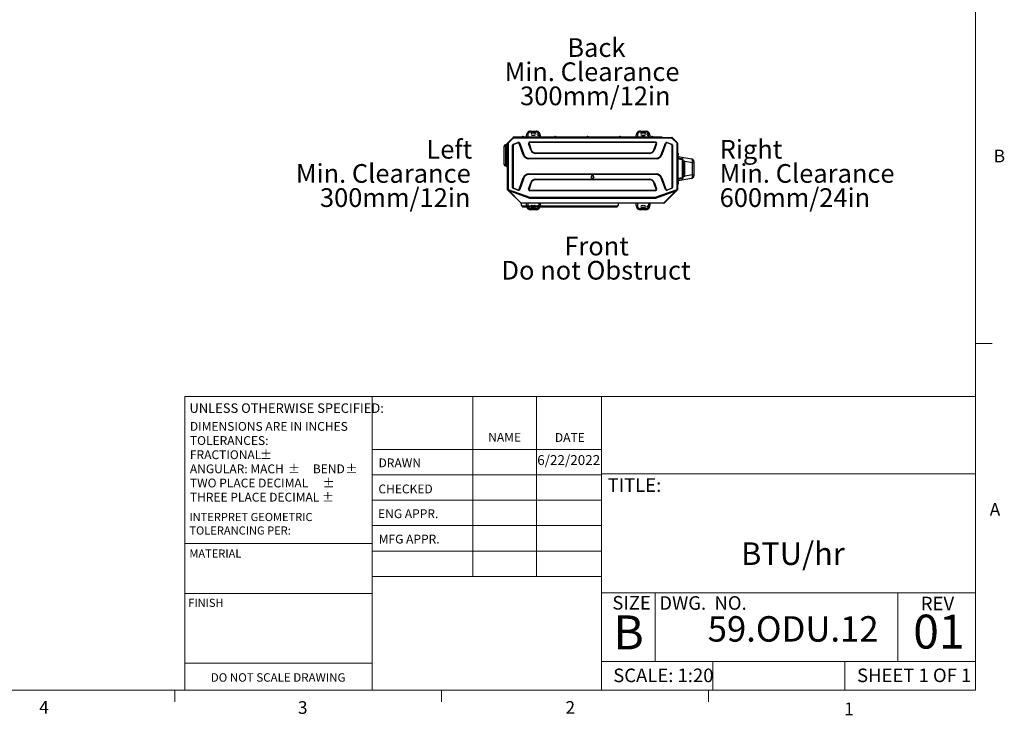
# Model space of a CAD drawing. Units: inches. Extents: x 0.4 to 16.6, y 0.2 to 10.8.
# Drawn here: x 9.3 to 16.6, y 0.2 to 5.3 of the extents above; entities that cross this region are included whole.
import ezdxf

# ---------------------------------------------------------------- set-up
doc = ezdxf.new("R2010")
doc.units = ezdxf.units.IN
doc.header["$MEASUREMENT"] = 0
doc.layers.add('FORMAT', color=7, linetype='Continuous')
doc.styles.add('SLDTEXTSTYLE0', font='TXT', dxfattribs={"width": 0.75})
doc.styles.add('SLDTEXTSTYLE1', font='TXT', dxfattribs={"width": 0.694444})
doc.styles.add('SLDTEXTSTYLE2', font='TXT', dxfattribs={"width": 0.6875})

# ---------------------------------------------------------------- blocks, each defined once
blk = doc.blocks.new('SW_NOTE_0_2')
at = {"color": 0, "linetype": 'Continuous', "lineweight": 0, "attachment_point": 3, "style": 'SLDTEXTSTYLE0'}
for s, insert, char_height in [('Left', (0.3143, 0.1776), 0.1378), ('Min. Clearance', (0.3033, -0.0005), 0.137795), ('300mm/12in', (0.3007, -0.1787), 0.1378)]:
    blk.add_mtext(s, dxfattribs=dict(at, insert=insert, char_height=char_height))
blk = doc.blocks.new('SW_NOTE_0_3')
at = {"color": 0, "linetype": 'Continuous', "lineweight": 0, "attachment_point": 1, "style": 'SLDTEXTSTYLE0'}
for s, insert, char_height in [('Right', (0, 0.1776), 0.1378), ('Min. Clearance', (0, -0.0005), 0.137795), ('600mm/24in', (0, -0.1787), 0.1378)]:
    blk.add_mtext(s, dxfattribs=dict(at, insert=insert, char_height=char_height))
blk = doc.blocks.new('SW_NOTE_0_4')
at = {"color": 0, "linetype": 'Continuous', "lineweight": 0, "char_height": 0.065, "attachment_point": 1, "style": 'SLDTEXTSTYLE0'}
for s, insert in [('DIMENSIONS ARE IN INCHES', (0, 0.0838)), ('TOLERANCES:', (0, -0.0206)), ('FRACTIONAL', (0, -0.125)), ('%%p', (0.5176, -0.125)), ('ANGULAR: MACH', (0, -0.2293)), ('%%p', (0.7234, -0.2293)), ('BEND', (0.9072, -0.2293)), ('%%p', (1.1478, -0.2293)), ('TWO PLACE DECIMAL', (0, -0.3337)), ('%%p', (0.9794, -0.3337)), ('%%p', (0.9738, -0.4381)), ('THREE PLACE DECIMAL', (0, -0.4381))]:
    blk.add_mtext(s, dxfattribs=dict(at, insert=insert))
blk = doc.blocks.new('SW_NOTE_0_5')
at = {"color": 0, "linetype": 'Continuous', "lineweight": 0, "char_height": 0.06, "attachment_point": 1, "style": 'SLDTEXTSTYLE0'}
for s, insert in [('INTERPRET GEOMETRIC', (0, 0.0773)), ('TOLERANCING PER:', (0, -0.022))]:
    blk.add_mtext(s, dxfattribs=dict(at, insert=insert))
blk = doc.blocks.new('SW_NOTE_0_6')
at = {"layer": 'FORMAT', "color": 0, "insert": (1.2134, -0.0074), "char_height": 0.16667, "attachment_point": 2, "style": 'SLDTEXTSTYLE0'}
blk.add_mtext('BTU/hr', dxfattribs=at)
blk = doc.blocks.new('SW_NOTE_0_10')
at = {"color": 0, "linetype": 'Continuous', "lineweight": 0, "attachment_point": 2, "style": 'SLDTEXTSTYLE0'}
for s, insert, char_height in [('Back', (0.2175, 0.1776), 0.1378), ('Min. Clearance', (0.1853, -0.0005), 0.137795), ('300mm/12in', (0.2094, -0.1787), 0.1378)]:
    blk.add_mtext(s, dxfattribs=dict(at, insert=insert, char_height=char_height))
blk = doc.blocks.new('SW_NOTE_0_11')
at = {"color": 0, "linetype": 'Continuous', "lineweight": 0, "attachment_point": 2, "style": 'SLDTEXTSTYLE0'}
for s, insert, char_height in [('Front', (0.2175, 0.1776), 0.1378), ('Do not Obstruct', (0.2134, -0.0005), 0.137795)]:
    blk.add_mtext(s, dxfattribs=dict(at, insert=insert, char_height=char_height))
blk = doc.blocks.new('SW_CENTERMARKSYMBOL_4')
at = {"color": 0, "linetype": 'Continuous', "lineweight": 18}
for p, q in [((-0.0079, 0), (-0.0126, 0)), ((0, 0), (-0.0039, 0)), ((0, 0.0079), (0, 0.0126)), ((0, 0), (0, 0.0039)), ((0, 0), (0, -0.0039)), ((0, 0), (0.0039, 0)), ((0.0079, 0), (0.0126, 0)), ((0, -0.0079), (0, -0.0126))]:
    blk.add_line(p, q, dxfattribs=at)
blk = doc.blocks.new('SW_CENTERMARKSYMBOL_5')
at = {"color": 0, "linetype": 'Continuous', "lineweight": 18}
for p, q in [((-0.0079, 0), (-0.0126, 0)), ((0, 0), (-0.0039, 0)), ((0, 0.0079), (0, 0.0126)), ((0, 0), (0, 0.0039)), ((0, 0), (0, -0.0039)), ((0, 0), (0.0039, 0)), ((0.0079, 0), (0.0126, 0)), ((0, -0.0079), (0, -0.0126))]:
    blk.add_line(p, q, dxfattribs=at)
blk = doc.blocks.new('SW_CENTERMARKSYMBOL_6')
at = {"color": 0, "linetype": 'Continuous', "lineweight": 18}
for p, q in [((-0.0079, 0), (-0.0126, 0)), ((0, 0), (-0.0039, 0)), ((0, 0.0079), (0, 0.0126)), ((0, 0), (0, 0.0039)), ((0, 0), (0, -0.0039)), ((0, 0), (0.0039, 0)), ((0.0079, 0), (0.0126, 0)), ((0, -0.0079), (0, -0.0126))]:
    blk.add_line(p, q, dxfattribs=at)
blk = doc.blocks.new('SW_CENTERMARKSYMBOL_7')
at = {"color": 0, "linetype": 'Continuous', "lineweight": 18}
for p, q in [((-0.0079, 0), (-0.0126, 0)), ((0, 0), (-0.0039, 0)), ((0, 0.0079), (0, 0.0126)), ((0, 0), (0, 0.0039)), ((0, 0), (0, -0.0039)), ((0, 0), (0.0039, 0)), ((0.0079, 0), (0.0126, 0)), ((0, -0.0079), (0, -0.0126))]:
    blk.add_line(p, q, dxfattribs=at)

msp = doc.modelspace()

# ---------------------------------------------------------------- linework, layer by layer
at = {"color": 7, "linetype": 'Continuous', "lineweight": 18}
for p, q in [((16.3763, 0.3921), (16.3763, 10.6421)), ((16.3763, 2.9503), (16.5013, 2.9503)), ((10.5445, 0.3921), (10.5445, 2.5591)), ((10.5445, 2.5591), (16.3763, 2.5591)), ((11.926, 2.5591), (11.926, 0.3921)), ((12.67, 2.5591), (12.67, 1.2314)), ((13.1385, 2.5591), (13.1385, 1.2314)), ((13.6175, 2.5591), (13.6175, 0.3921)), ((11.926, 2.1689), (13.6175, 2.1689)), ((11.926, 1.9814), (13.6175, 1.9814)), ((13.6175, 1.9893), (16.3763, 1.9893)), ((11.926, 1.7939), (13.6175, 1.7939)), ((13.6175, 1.6064), (11.926, 1.6064)), ((10.5445, 1.4743), (11.926, 1.4743)), ((13.6175, 1.4189), (11.926, 1.4189)), ((13.6175, 1.2314), (11.926, 1.2314)), ((10.5445, 1.1051), (11.926, 1.1051)), ((13.6175, 1.1119), (16.3763, 1.1119)), ((14.0131, 1.1119), (14.0131, 0.605)), ((15.8043, 1.1119), (15.8043, 0.605)), ((10.5445, 0.5928), (11.926, 0.5928)), ((13.6175, 0.605), (16.3763, 0.605)), ((14.4407, 0.605), (14.4407, 0.3921)), ((15.4126, 0.605), (15.4126, 0.3921)), ((16.3763, 0.3921), (0.6263, 0.3921)), ((10.4698, 0.3921), (10.4698, 0.3073)), ((12.4385, 0.3921), (12.4385, 0.3073)), ((14.4073, 0.3921), (14.4073, 0.3073))]:
    msp.add_line(p, q, dxfattribs=at)
at = {"color": 7, "linetype": 'Continuous', "lineweight": 25}
for p, q in [((13.0955, 4.5079), (13.0955, 4.5159)), ((13.0955, 4.5159), (13.1355, 4.5159)), ((13.1355, 4.5079), (13.0955, 4.5079)), ((13.1355, 4.5079), (13.1355, 4.5159)), ((13.9049, 4.5079), (13.9049, 4.5159)), ((13.9049, 4.5159), (13.9449, 4.5159)), ((13.9449, 4.5079), (13.9049, 4.5079)), ((13.9449, 4.5079), (13.9449, 4.5159)), ((12.9261, 4.4295), (12.9637, 4.4672)), ((12.9666, 4.4644), (12.9289, 4.4267)), ((12.9666, 4.4644), (12.9637, 4.4672)), ((12.9664, 4.4734), (12.9664, 4.4684)), ((12.9664, 4.4734), (12.9699, 4.4734)), ((12.9664, 4.4684), (12.9666, 4.4684)), ((12.9666, 4.4684), (12.9666, 4.4644)), ((12.9666, 4.4684), (14.1383, 4.4684)), ((14.1383, 4.4644), (12.9666, 4.4644)), ((12.969, 4.4205), (13.0018, 4.4324)), ((12.9699, 4.4734), (12.9699, 4.4684)), ((12.9699, 4.4734), (13.0149, 4.4734)), ((13.0032, 4.4287), (13.0018, 4.4324)), ((13.0149, 4.4734), (13.0149, 4.4684)), ((13.0149, 4.4734), (13.0349, 4.4734)), ((13.0349, 4.4784), (13.0349, 4.4734)), ((13.0349, 4.4784), (13.0399, 4.4784)), ((13.0349, 4.4734), (13.0399, 4.4734)), ((13.0399, 4.4784), (13.0399, 4.4734)), ((13.0399, 4.4734), (13.2737, 4.4734)), ((13.0655, 4.4734), (13.0655, 4.4859)), ((13.0755, 4.495), (13.0755, 4.4734)), ((13.0894, 4.4319), (13.0894, 4.4359)), ((13.0894, 4.4359), (14.0155, 4.4359)), ((14.0155, 4.4319), (13.0894, 4.4319)), ((13.1077, 4.5029), (13.1233, 4.5029)), ((13.1233, 4.4843), (13.1077, 4.4843)), ((13.1555, 4.495), (13.1555, 4.4734)), ((13.1655, 4.4859), (13.1655, 4.4734)), ((13.2737, 4.4784), (13.2787, 4.4784)), ((13.2737, 4.4784), (13.2737, 4.4734)), ((13.2737, 4.4734), (13.2787, 4.4734)), ((13.2787, 4.4784), (13.2787, 4.4734)), ((13.2787, 4.4734), (13.5124, 4.4734)), ((13.5124, 4.4784), (13.5174, 4.4784)), ((13.5124, 4.4784), (13.5124, 4.4734)), ((13.5124, 4.4734), (13.5174, 4.4734)), ((13.5174, 4.4784), (13.5174, 4.4734)), ((13.5174, 4.4734), (13.7512, 4.4734)), ((13.7512, 4.4784), (13.7512, 4.4734)), ((13.7512, 4.4784), (13.7562, 4.4784)), ((13.7512, 4.4734), (13.7562, 4.4734)), ((13.7562, 4.4784), (13.7562, 4.4734)), ((13.7562, 4.4734), (13.9899, 4.4734)), ((13.8749, 4.4734), (13.8749, 4.4859)), ((13.8849, 4.495), (13.8849, 4.4734)), ((13.9171, 4.5029), (13.9327, 4.5029)), ((13.9327, 4.4843), (13.9171, 4.4843)), ((13.9239, 4.4814), (13.9259, 4.4814)), ((13.9649, 4.4734), (13.9649, 4.495)), ((13.9749, 4.4859), (13.9749, 4.4734)), ((13.9899, 4.4784), (13.9899, 4.4734)), ((13.9899, 4.4784), (13.9949, 4.4784)), ((13.9899, 4.4734), (13.9949, 4.4734)), ((13.9949, 4.4784), (13.9949, 4.4734)), ((13.9949, 4.4734), (14.0149, 4.4734)), ((14.0149, 4.4734), (14.0149, 4.4684)), ((14.0149, 4.4734), (14.0599, 4.4734)), ((14.0155, 4.4319), (14.0155, 4.4359)), ((14.0599, 4.4734), (14.0599, 4.4684)), ((14.0599, 4.4734), (14.0634, 4.4734)), ((14.0634, 4.4734), (14.0634, 4.4684)), ((14.103, 4.4324), (14.1016, 4.4287)), ((14.103, 4.4324), (14.1358, 4.4205)), ((14.1383, 4.4644), (14.1383, 4.4684)), ((14.1411, 4.4672), (14.1383, 4.4644)), ((14.1759, 4.4267), (14.1383, 4.4644)), ((14.1411, 4.4672), (14.1787, 4.4295)), ((12.9009, 4.4036), (12.9009, 4.4058)), ((12.9009, 4.4036), (12.9107, 4.4036)), ((12.9009, 4.2706), (12.9009, 4.4036)), ((12.9209, 4.4156), (12.9107, 4.4156)), ((12.9107, 4.4036), (12.9209, 4.4036)), ((12.9107, 4.4036), (12.9107, 4.2706)), ((12.9209, 4.4144), (12.9209, 4.4214)), ((12.9239, 4.4144), (12.9209, 4.4144)), ((12.9209, 4.2598), (12.9209, 4.4144)), ((12.9239, 4.4244), (12.9239, 4.4144)), ((12.9239, 4.4244), (12.9249, 4.4244)), ((12.9239, 4.4144), (12.9249, 4.4144)), ((12.9239, 4.4144), (12.9239, 4.2598)), ((12.9289, 4.4267), (12.9249, 4.4267)), ((12.9249, 4.0862), (12.9249, 4.4267)), ((12.9261, 4.4295), (12.9289, 4.4267)), ((12.9289, 4.4267), (12.9289, 4.0862)), ((12.9664, 4.4111), (12.9624, 4.4111)), ((12.9624, 4.1006), (12.9624, 4.4111)), ((12.9664, 4.4111), (12.9664, 4.1006)), ((12.9704, 4.4167), (12.969, 4.4205)), ((13.0032, 4.4287), (12.9704, 4.4167)), ((13.0109, 4.4251), (13.0147, 4.4265)), ((13.0416, 4.3408), (13.0109, 4.4251)), ((13.0147, 4.4265), (13.0453, 4.3422)), ((13.0837, 4.4238), (13.08, 4.4224)), ((13.0964, 4.3772), (13.08, 4.4224)), ((13.0837, 4.4238), (13.1002, 4.3785)), ((13.1002, 4.3785), (13.0964, 4.3772)), ((14.0046, 4.3785), (14.0211, 4.4238)), ((14.0084, 4.3772), (14.0046, 4.3785)), ((14.0248, 4.4224), (14.0084, 4.3772)), ((14.0248, 4.4224), (14.0211, 4.4238)), ((14.0595, 4.3422), (14.0902, 4.4265)), ((14.0939, 4.4251), (14.0632, 4.3408)), ((14.0902, 4.4265), (14.0939, 4.4251)), ((14.1345, 4.4167), (14.1016, 4.4287)), ((14.1358, 4.4205), (14.1345, 4.4167)), ((14.1384, 4.1006), (14.1384, 4.4111)), ((14.1424, 4.4111), (14.1384, 4.4111)), ((14.1424, 4.4111), (14.1424, 4.1006)), ((14.1759, 4.4267), (14.1787, 4.4295)), ((14.1759, 4.0862), (14.1759, 4.4267)), ((14.1799, 4.4267), (14.1759, 4.4267)), ((14.1799, 4.4267), (14.1799, 4.0862)), ((13.0416, 4.3408), (13.0453, 4.3422)), ((13.0829, 4.3119), (13.0829, 4.3159)), ((13.0829, 4.3159), (14.0219, 4.3159)), ((14.0219, 4.3119), (13.0829, 4.3119)), ((13.134, 4.3549), (13.9708, 4.3549)), ((13.134, 4.3509), (13.134, 4.3549)), ((13.9708, 4.3509), (13.134, 4.3509)), ((13.9708, 4.3509), (13.9708, 4.3549)), ((14.0219, 4.3119), (14.0219, 4.3159)), ((14.0595, 4.3422), (14.0632, 4.3408)), ((14.1799, 4.3531), (14.1843, 4.3531)), ((14.1799, 4.3291), (14.1843, 4.3283)), ((14.1799, 4.3092), (14.1806, 4.3092)), ((14.1806, 4.3092), (14.1806, 4.1675)), ((14.2163, 4.3029), (14.1806, 4.3092)), ((14.1816, 4.3181), (14.2116, 4.3128)), ((14.1843, 4.3531), (14.1843, 4.3381)), ((14.1843, 4.3283), (14.1843, 4.3381)), ((14.1843, 4.3283), (14.1843, 4.3176)), ((14.1843, 4.3283), (14.2834, 4.3108)), ((14.2163, 4.1738), (14.2163, 4.3029)), ((14.2199, 4.3029), (14.2163, 4.3029)), ((14.2199, 4.1738), (14.2199, 4.3029)), ((14.2199, 4.2997), (14.2281, 4.2959)), ((14.2303, 4.1899), (14.2303, 4.2868)), ((14.2339, 4.2868), (14.2303, 4.2868)), ((14.2339, 4.1899), (14.2339, 4.2868)), ((14.2999, 4.2911), (14.2999, 4.2818)), ((12.9009, 4.2706), (12.9107, 4.2706)), ((12.9009, 4.2684), (12.9009, 4.2706)), ((12.9107, 4.2706), (12.9209, 4.2706)), ((12.9107, 4.2586), (12.9209, 4.2586)), ((12.9239, 4.2598), (12.9209, 4.2598)), ((12.9209, 4.2528), (12.9209, 4.2598)), ((12.9239, 4.2598), (12.9249, 4.2598)), ((12.9239, 4.2598), (12.9239, 4.2498)), ((12.9239, 4.2498), (12.9249, 4.2498)), ((14.2899, 4.1949), (14.2899, 4.2818)), ((14.2899, 4.2818), (14.2999, 4.2818)), ((14.2999, 4.2818), (14.2999, 4.1949)), ((13.0109, 4.0866), (13.0416, 4.1709)), ((13.0453, 4.1695), (13.0147, 4.0853)), ((13.0416, 4.1709), (13.0453, 4.1695)), ((13.0829, 4.1999), (14.0219, 4.1999)), ((13.0829, 4.1959), (13.0829, 4.1999)), ((14.0219, 4.1959), (13.0829, 4.1959)), ((13.134, 4.1569), (13.134, 4.1609)), ((13.134, 4.1609), (13.9708, 4.1609)), ((13.9708, 4.1569), (13.134, 4.1569)), ((13.5404, 4.1759), (13.5524, 4.1659)), ((13.5444, 4.1759), (13.5404, 4.1759)), ((13.5604, 4.1879), (13.5444, 4.1879)), ((13.5444, 4.1879), (13.5444, 4.1759)), ((13.5524, 4.1659), (13.5644, 4.1759)), ((13.5604, 4.1759), (13.5604, 4.1879)), ((13.5644, 4.1759), (13.5604, 4.1759)), ((13.9708, 4.1569), (13.9708, 4.1609)), ((14.0219, 4.1959), (14.0219, 4.1999)), ((14.0595, 4.1695), (14.0632, 4.1709)), ((14.0902, 4.0853), (14.0595, 4.1695)), ((14.0632, 4.1709), (14.0939, 4.0866)), ((14.1799, 4.1675), (14.1806, 4.1675)), ((14.1799, 4.1547), (14.1843, 4.1547)), ((14.1806, 4.1675), (14.2163, 4.1738)), ((14.2116, 4.164), (14.1816, 4.1587)), ((14.2834, 4.1659), (14.1843, 4.1484)), ((14.1843, 4.1547), (14.1843, 4.1591)), ((14.1843, 4.1547), (14.1843, 4.1397)), ((14.2163, 4.1738), (14.2199, 4.1738)), ((14.2281, 4.1809), (14.2199, 4.177)), ((14.2303, 4.1899), (14.2339, 4.1899)), ((14.2899, 4.1949), (14.2999, 4.1949)), ((14.2999, 4.1949), (14.2999, 4.1856)), ((12.9249, 4.0862), (12.9289, 4.0862)), ((12.9249, 4.085), (12.9249, 4.0862)), ((12.9346, 4.0736), (12.927, 4.0813)), ((12.9289, 4.0862), (12.9275, 4.0824)), ((13.0898, 4.0234), (12.9275, 4.0824)), ((12.9279, 4.0813), (12.9275, 4.0824)), ((12.9279, 4.0813), (12.936, 4.0751)), ((12.9289, 4.0862), (13.0905, 4.0274)), ((12.9346, 4.0736), (12.936, 4.0751)), ((13.0223, 3.9859), (12.9346, 4.0736)), ((13.0891, 4.0194), (12.936, 4.0751)), ((12.936, 4.0751), (13.0237, 3.9874)), ((12.9664, 4.1006), (12.9624, 4.1006)), ((12.9704, 4.095), (12.969, 4.0912)), ((13.0018, 4.0793), (12.969, 4.0912)), ((12.9704, 4.095), (13.0032, 4.083)), ((13.0032, 4.083), (13.0018, 4.0793)), ((13.0109, 4.0866), (13.0147, 4.0853)), ((13.08, 4.0893), (13.0964, 4.1345)), ((13.0837, 4.0879), (13.08, 4.0893)), ((13.1002, 4.1332), (13.0837, 4.0879)), ((13.0894, 4.0799), (14.0155, 4.0799)), ((13.0894, 4.0759), (13.0894, 4.0799)), ((14.0155, 4.0759), (13.0894, 4.0759)), ((13.1002, 4.1332), (13.0964, 4.1345)), ((14.0084, 4.1345), (14.0046, 4.1332)), ((14.0211, 4.0879), (14.0046, 4.1332)), ((14.0084, 4.1345), (14.0248, 4.0893)), ((14.0144, 4.0274), (14.1759, 4.0862)), ((14.1773, 4.0824), (14.0151, 4.0234)), ((14.0155, 4.0759), (14.0155, 4.0799)), ((14.1643, 4.0734), (14.0158, 4.0194)), ((14.0248, 4.0893), (14.0211, 4.0879)), ((14.0783, 3.9874), (14.1643, 4.0734)), ((14.1671, 4.0706), (14.0811, 3.9845)), ((14.0902, 4.0853), (14.0939, 4.0866)), ((14.1016, 4.083), (14.1345, 4.095)), ((14.103, 4.0793), (14.1016, 4.083)), ((14.1358, 4.0912), (14.103, 4.0793)), ((14.1358, 4.0912), (14.1345, 4.095)), ((14.1424, 4.1006), (14.1384, 4.1006)), ((14.1643, 4.0734), (14.1771, 4.0818)), ((14.1671, 4.0706), (14.1643, 4.0734)), ((14.1787, 4.0822), (14.1671, 4.0706)), ((14.1759, 4.0862), (14.1799, 4.0862)), ((14.1773, 4.0824), (14.1759, 4.0862)), ((14.1771, 4.0818), (14.1773, 4.0824)), ((14.1843, 4.1397), (14.1799, 4.1397)), ((14.1799, 4.1387), (14.1843, 4.1387)), ((14.1843, 4.1237), (14.1799, 4.1237)), ((14.1799, 4.0862), (14.1799, 4.085)), ((14.1843, 4.1387), (14.1843, 4.1397)), ((14.1843, 4.1387), (14.1843, 4.1237)), ((13.0891, 4.0194), (13.0898, 4.0234)), ((14.0158, 4.0194), (13.0891, 4.0194)), ((13.0898, 4.0234), (13.0905, 4.0274)), ((14.0151, 4.0234), (13.0898, 4.0234)), ((13.0905, 4.0274), (14.0144, 4.0274)), ((14.0151, 4.0234), (14.0144, 4.0274)), ((14.0158, 4.0194), (14.0151, 4.0234)), ((13.0223, 3.9859), (13.0237, 3.9874)), ((13.0243, 3.9839), (13.0223, 3.9859)), ((13.0237, 3.9874), (14.0783, 3.9874)), ((13.0237, 3.9874), (13.0257, 3.9834)), ((13.0249, 3.9834), (13.0243, 3.9839)), ((13.0249, 3.9834), (13.0249, 3.9684)), ((13.0249, 3.9684), (13.0349, 3.9584)), ((14.0783, 3.9834), (13.0257, 3.9834)), ((13.0289, 3.97), (13.0289, 3.9834)), ((13.0366, 3.9624), (13.0289, 3.97)), ((13.0349, 3.9584), (13.7349, 3.9584)), ((13.7333, 3.9624), (13.0366, 3.9624)), ((13.0655, 3.9659), (13.0655, 3.9834)), ((13.0755, 3.9834), (13.0755, 3.9624)), ((13.0755, 3.9584), (13.0755, 3.9567)), ((13.0955, 3.9439), (13.0955, 3.9359)), ((13.0955, 3.9439), (13.1355, 3.9439)), ((13.1355, 3.9359), (13.0955, 3.9359)), ((13.1077, 3.9674), (13.1233, 3.9674)), ((13.1233, 3.9488), (13.1077, 3.9488)), ((13.1355, 3.9439), (13.1355, 3.9359)), ((13.1555, 3.9834), (13.1555, 3.9624)), ((13.1555, 3.9584), (13.1555, 3.9567)), ((13.1655, 3.9834), (13.1655, 3.9659)), ((13.7409, 3.97), (13.7333, 3.9624)), ((13.7349, 3.9584), (13.7449, 3.9684)), ((13.7409, 3.9834), (13.7409, 3.97)), ((13.7449, 3.9684), (13.7449, 3.9834)), ((13.8749, 3.9659), (13.8749, 3.9834)), ((13.8849, 3.9834), (13.8849, 3.9567)), ((13.9049, 3.9439), (13.9049, 3.9359)), ((13.9049, 3.9439), (13.9449, 3.9439)), ((13.9449, 3.9359), (13.9049, 3.9359)), ((13.9171, 3.9674), (13.9327, 3.9674)), ((13.9327, 3.9488), (13.9171, 3.9488)), ((13.9449, 3.9439), (13.9449, 3.9359)), ((13.9649, 3.9834), (13.9649, 3.9567)), ((13.9749, 3.9834), (13.9749, 3.9659)), ((14.0811, 3.9845), (14.0783, 3.9874)), ((14.0783, 3.9834), (14.0783, 3.9874))]:
    msp.add_line(p, q, dxfattribs=at)
at = {"color": 8, "linetype": 'Continuous', "lineweight": 25}
for p, q in [((12.9107, 4.4156), (12.9107, 4.4036)), ((14.2303, 4.2868), (14.2199, 4.2917)), ((14.2899, 4.2818), (14.2325, 4.292)), ((12.9107, 4.2706), (12.9107, 4.2586)), ((14.2199, 4.1851), (14.2303, 4.1899)), ((14.2325, 4.1847), (14.2899, 4.1949))]:
    msp.add_line(p, q, dxfattribs=at)
at = {"color": 7, "linetype": 'Continuous', "lineweight": 25, "flags": 128}
for points in [[(14.2116, 4.3128), (14.2128, 4.3124), (14.2138, 4.3117), (14.2147, 4.3108), (14.2154, 4.3095), (14.2159, 4.3081), (14.2163, 4.3065), (14.2164, 4.3047), (14.2163, 4.3029)], [(14.2281, 4.2959), (14.229, 4.2953), (14.2297, 4.2946), (14.2302, 4.2936), (14.2306, 4.2925), (14.2308, 4.2912), (14.2308, 4.2898), (14.2307, 4.2883), (14.2303, 4.2868)], [(14.2163, 4.1738), (14.2164, 4.172), (14.2163, 4.1703), (14.2159, 4.1687), (14.2154, 4.1672), (14.2147, 4.166), (14.2138, 4.165), (14.2128, 4.1643), (14.2116, 4.164)], [(14.2303, 4.1899), (14.2307, 4.1884), (14.2308, 4.1869), (14.2308, 4.1855), (14.2306, 4.1842), (14.2302, 4.1831), (14.2297, 4.1821), (14.229, 4.1814), (14.2281, 4.1809)], [(13.0657, 3.9624), (13.0656, 3.9627), (13.0655, 3.9659)], [(13.1655, 3.9659), (13.1653, 3.9627), (13.1653, 3.9624)]]:
    msp.add_lwpolyline(points, dxfattribs=at)
at = {"color": 7, "linetype": 'Continuous', "lineweight": 25}
for centre, radius, start, end in [((13.0955, 4.4859), 0.03, 131.81031, 180), ((13.0955, 4.4859), 0.03, 90, 131.81031), ((13.0955, 4.4859), 0.022, 90, 155.38002), ((13.1355, 4.4859), 0.03, 48.18969, 90), ((13.1355, 4.4859), 0.022, 24.61998, 90), ((13.1355, 4.4859), 0.03, 0, 48.18969), ((13.9049, 4.4859), 0.03, 131.81031, 180), ((13.9049, 4.4859), 0.03, 90, 131.81031), ((13.9049, 4.4859), 0.022, 90, 155.38002), ((13.9449, 4.4859), 0.03, 48.18969, 90), ((13.9449, 4.4859), 0.022, 24.61998, 90), ((13.9449, 4.4859), 0.03, 0, 48.18969), ((12.9666, 4.4644), 0.004, 90, 135), ((13.0053, 4.423), 0.01, 20, 110), ((13.0894, 4.4259), 0.01, 90, 200), ((13.0894, 4.4259), 0.006, 90, 200), ((13.1077, 4.4936), 0.0093, 90, 270), ((13.1233, 4.4936), 0.0093, 270, 90), ((13.9171, 4.4936), 0.0093, 90, 270), ((13.9239, 4.4694), 0.012, 90, 160.52878), ((13.9259, 4.4694), 0.012, 19.47122, 90), ((13.9327, 4.4936), 0.0093, 270, 90), ((14.0155, 4.4259), 0.01, 340, 90), ((14.0155, 4.4259), 0.006, 340, 90), ((14.0996, 4.423), 0.01, 70, 160), ((14.1383, 4.4644), 0.004, 45, 90), ((12.9107, 4.4058), 0.0098, 90, 180), ((12.9239, 4.4214), 0.003, 90, 180), ((12.9289, 4.4267), 0.004, 135, 180), ((12.9724, 4.4111), 0.01, 110, 180), ((12.9724, 4.4111), 0.006, 110, 180), ((13.0053, 4.423), 0.006, 20, 110), ((13.134, 4.3909), 0.04, 200, 270), ((13.134, 4.3909), 0.036, 200, 270), ((13.9708, 4.3909), 0.036, 270, 340), ((13.9708, 4.3909), 0.04, 270, 340), ((14.0996, 4.423), 0.006, 70, 160), ((14.1324, 4.4111), 0.006, 0, 70), ((14.1324, 4.4111), 0.01, 0, 70), ((14.1759, 4.4267), 0.004, 0, 45), ((13.0829, 4.3559), 0.044, 200, 270), ((13.0829, 4.3559), 0.04, 200, 270), ((14.0219, 4.3559), 0.04, 270, 340), ((14.0219, 4.3559), 0.044, 270, 340), ((14.1819, 4.32), 0.002, 180, 260), ((14.2099, 4.3029), 0.01, 0, 80), ((14.2239, 4.2868), 0.01, 0, 65), ((14.2799, 4.2911), 0.02, 0, 80), ((12.9107, 4.2684), 0.0098, 180, 270), ((12.9239, 4.2528), 0.003, 180, 270), ((13.0829, 4.1559), 0.044, 90, 160), ((13.0829, 4.1559), 0.04, 90, 160), ((13.134, 4.1209), 0.04, 90, 160), ((13.134, 4.1209), 0.036, 90, 160), ((13.9708, 4.1209), 0.04, 20, 90), ((13.9708, 4.1209), 0.036, 20, 90), ((14.0219, 4.1559), 0.044, 20, 90), ((14.0219, 4.1559), 0.04, 20, 90), ((14.1819, 4.1567), 0.002, 100, 180), ((14.2099, 4.1738), 0.01, 280, 0), ((14.2239, 4.1899), 0.01, 295, 0), ((14.2799, 4.1856), 0.02, 280, 0), ((12.9289, 4.0862), 0.004, 180, 250), ((12.9263, 4.0823), 0.000255, 149.98971, 210.01029), ((12.9274, 4.082), 0.000837, 236.50762, 300.90758), ((12.9724, 4.1006), 0.01, 180, 250), ((12.9724, 4.1006), 0.006, 180, 250), ((13.0053, 4.0887), 0.01, 250, 340), ((13.0053, 4.0887), 0.006, 250, 340), ((13.0894, 4.0859), 0.01, 160, 270), ((13.0894, 4.0859), 0.006, 160, 270), ((14.0155, 4.0859), 0.01, 270, 20), ((14.0155, 4.0859), 0.006, 270, 20), ((14.0996, 4.0887), 0.01, 200, 290), ((14.0996, 4.0887), 0.006, 200, 290), ((14.1324, 4.1006), 0.006, 290, 0), ((14.1324, 4.1006), 0.01, 290, 0), ((14.1764, 4.0852), 0.00352, 281.48615, 356.76787), ((14.1775, 4.0836), 0.00188, 257.70002, 311.30334), ((14.1759, 4.0862), 0.004, 290, 360), ((14.1759, 4.085), 0.004, 315, 0), ((13.0257, 3.9854), 0.002, 225, 270), ((13.0955, 3.9659), 0.03, 194.47751, 228.18969), ((13.0955, 3.9659), 0.022, 204.61998, 270), ((13.0955, 3.9659), 0.03, 228.18969, 270), ((13.1077, 3.9581), 0.0093, 178.66584, 270), ((13.1077, 3.9581), 0.0093, 90, 153.03855), ((13.1233, 3.9581), 0.0093, 26.96145, 90), ((13.1233, 3.9581), 0.0093, 270, 1.33416), ((13.1355, 3.9659), 0.022, 270, 335.38002), ((13.1355, 3.9659), 0.03, 270, 311.81031), ((13.1355, 3.9659), 0.03, 311.81031, 345.52249), ((13.9049, 3.9659), 0.03, 180, 228.18969), ((13.9049, 3.9659), 0.022, 204.61998, 270), ((13.9049, 3.9659), 0.03, 228.18969, 270), ((13.9171, 3.9581), 0.0093, 90, 270), ((13.9327, 3.9581), 0.0093, 270, 90), ((13.9449, 3.9659), 0.022, 270, 335.38002), ((13.9449, 3.9659), 0.03, 270, 311.81031), ((13.9449, 3.9659), 0.03, 311.81031, 360), ((14.0783, 3.9874), 0.004, 270, 315)]:
    msp.add_arc(centre, radius, start, end, dxfattribs=at)
for centre, major_axis, ratio, start_param, end_param in [((14.0777, 4.3381), (0.1067, 0), 0.140643, 0, 0.288243), ((14.1819, 4.3079), (-0.0004, 0.0102), 0.121859, 6.257, 7.715945), ((14.2799, 4.281), (0.0033, 0.0299), 0.328242, 4.777693, 6.261556), ((14.1819, 4.1689), (0.0004, 0.0102), 0.121859, 1.708833, 3.167778), ((14.2799, 4.1958), (-0.0033, 0.0299), 0.328242, 3.163222, 4.647084)]:
    msp.add_ellipse(centre, major_axis=major_axis, ratio=ratio, start_param=start_param, end_param=end_param, dxfattribs=at)
for points, knots in [([(13.0755, 4.495), (13.0755, 4.4965), (13.0755, 4.4979), (13.0755, 4.5), (13.0755, 4.5007), (13.0755, 4.5021), (13.0755, 4.5027), (13.0755, 4.5037), (13.0755, 4.504), (13.0755, 4.5047), (13.0755, 4.505), (13.0755, 4.5058), (13.0755, 4.5063), (13.0755, 4.507), (13.0755, 4.5072), (13.0755, 4.5076), (13.0755, 4.5077), (13.0755, 4.508), (13.0755, 4.5081), (13.0755, 4.5082), (13.0755, 4.5082), (13.0755, 4.5082)], [0, 0, 0, 0, 0.25, 0.25, 0.375, 0.375, 0.5, 0.5, 0.5625, 0.5625, 0.625, 0.625, 0.75, 0.75, 0.8125, 0.8125, 0.875, 0.875, 0.9375, 0.9375, 1, 1, 1, 1]), ([(13.1555, 4.5082), (13.1555, 4.5082), (13.1555, 4.5081), (13.1555, 4.5076), (13.1555, 4.5072), (13.1555, 4.5063), (13.1555, 4.5058), (13.1555, 4.505), (13.1555, 4.5047), (13.1555, 4.504), (13.1555, 4.5037), (13.1555, 4.5027), (13.1555, 4.5021), (13.1555, 4.5007), (13.1555, 4.5), (13.1555, 4.4979), (13.1555, 4.4965), (13.1555, 4.495)], [0, 0, 0, 0, 0.125, 0.125, 0.25, 0.25, 0.375, 0.375, 0.4375, 0.4375, 0.5, 0.5, 0.625, 0.625, 0.75, 0.75, 1, 1, 1, 1]), ([(13.8849, 4.495), (13.8849, 4.4965), (13.8849, 4.4979), (13.8849, 4.5), (13.8849, 4.5007), (13.8849, 4.5021), (13.8849, 4.5027), (13.8849, 4.5037), (13.8849, 4.504), (13.8849, 4.5047), (13.8849, 4.505), (13.8849, 4.5058), (13.8849, 4.5063), (13.8849, 4.507), (13.8849, 4.5072), (13.8849, 4.5076), (13.8849, 4.5077), (13.8849, 4.508), (13.8849, 4.5081), (13.8849, 4.5082), (13.8849, 4.5082), (13.8849, 4.5082)], [0, 0, 0, 0, 0.25, 0.25, 0.375, 0.375, 0.5, 0.5, 0.5625, 0.5625, 0.625, 0.625, 0.75, 0.75, 0.8125, 0.8125, 0.875, 0.875, 0.9375, 0.9375, 1, 1, 1, 1]), ([(13.9649, 4.5082), (13.9649, 4.5082), (13.9649, 4.5081), (13.9649, 4.5076), (13.9649, 4.5072), (13.9649, 4.5063), (13.9649, 4.5058), (13.9649, 4.505), (13.9649, 4.5047), (13.9649, 4.504), (13.9649, 4.5037), (13.9649, 4.5027), (13.9649, 4.5021), (13.9649, 4.5007), (13.9649, 4.5), (13.9649, 4.4979), (13.9649, 4.4965), (13.9649, 4.495)], [0, 0, 0, 0, 0.125, 0.125, 0.25, 0.25, 0.375, 0.375, 0.4375, 0.4375, 0.5, 0.5, 0.625, 0.625, 0.75, 0.75, 1, 1, 1, 1]), ([(12.9261, 4.0824), (12.9259, 4.0826), (12.9257, 4.0828), (12.9254, 4.0832), (12.9253, 4.0834), (12.9251, 4.0838), (12.925, 4.0841), (12.9249, 4.0845), (12.9249, 4.0848), (12.9249, 4.085)], [0, 0, 0, 0, 0.25, 0.25, 0.5, 0.5, 0.75, 0.75, 1, 1, 1, 1]), ([(12.9261, 4.0822), (12.9259, 4.0824), (12.9257, 4.0826), (12.9254, 4.083), (12.9253, 4.0832), (12.9251, 4.0837), (12.925, 4.084), (12.9249, 4.0845), (12.9249, 4.0848), (12.9249, 4.085)], [0, 0, 0, 0, 0.25, 0.25, 0.5, 0.5, 0.75, 0.75, 1, 1, 1, 1]), ([(12.9261, 4.0824), (12.9263, 4.0822), (12.9266, 4.082), (12.9272, 4.0816), (12.9275, 4.0814), (12.9279, 4.0813)], [0, 0, 0, 0, 0.5, 0.5, 1, 1, 1, 1]), ([(12.927, 4.0813), (12.9268, 4.0814), (12.9267, 4.0816), (12.9264, 4.0819), (12.9262, 4.082), (12.9261, 4.0822)], [0, 0, 0, 0, 0.5, 0.5, 1, 1, 1, 1]), ([(13.0755, 3.9435), (13.0755, 3.9435), (13.0755, 3.9436), (13.0755, 3.9441), (13.0755, 3.9445), (13.0755, 3.9454), (13.0755, 3.9459), (13.0755, 3.9468), (13.0755, 3.9471), (13.0755, 3.9477), (13.0755, 3.948), (13.0755, 3.949), (13.0755, 3.9496), (13.0755, 3.951), (13.0755, 3.9517), (13.0755, 3.9538), (13.0755, 3.9553), (13.0755, 3.9567)], [0, 0, 0, 0, 0.125, 0.125, 0.25, 0.25, 0.375, 0.375, 0.4375, 0.4375, 0.5, 0.5, 0.625, 0.625, 0.75, 0.75, 1, 1, 1, 1]), ([(13.1555, 3.9567), (13.1555, 3.9553), (13.1555, 3.9538), (13.1555, 3.9517), (13.1555, 3.951), (13.1555, 3.9497), (13.1555, 3.949), (13.1555, 3.948), (13.1555, 3.9477), (13.1555, 3.9471), (13.1555, 3.9468), (13.1555, 3.9459), (13.1555, 3.9454), (13.1555, 3.9447), (13.1555, 3.9445), (13.1555, 3.9442), (13.1555, 3.944), (13.1555, 3.9438), (13.1555, 3.9437), (13.1555, 3.9435), (13.1555, 3.9435), (13.1555, 3.9435)], [0, 0, 0, 0, 0.25, 0.25, 0.375, 0.375, 0.5, 0.5, 0.5625, 0.5625, 0.625, 0.625, 0.75, 0.75, 0.8125, 0.8125, 0.875, 0.875, 0.9375, 0.9375, 1, 1, 1, 1]), ([(13.8849, 3.9435), (13.8849, 3.9435), (13.8849, 3.9436), (13.8849, 3.9441), (13.8849, 3.9445), (13.8849, 3.9454), (13.8849, 3.9459), (13.8849, 3.9468), (13.8849, 3.9471), (13.8849, 3.9477), (13.8849, 3.948), (13.8849, 3.949), (13.8849, 3.9496), (13.8849, 3.951), (13.8849, 3.9517), (13.8849, 3.9538), (13.8849, 3.9553), (13.8849, 3.9567)], [0, 0, 0, 0, 0.125, 0.125, 0.25, 0.25, 0.375, 0.375, 0.4375, 0.4375, 0.5, 0.5, 0.625, 0.625, 0.75, 0.75, 1, 1, 1, 1]), ([(13.9649, 3.9567), (13.9649, 3.9553), (13.9649, 3.9538), (13.9649, 3.9517), (13.9649, 3.951), (13.9649, 3.9497), (13.9649, 3.949), (13.9649, 3.948), (13.9649, 3.9477), (13.9649, 3.9471), (13.9649, 3.9468), (13.9649, 3.9459), (13.9649, 3.9454), (13.9649, 3.9447), (13.9649, 3.9445), (13.9649, 3.9442), (13.9649, 3.944), (13.9649, 3.9438), (13.9649, 3.9437), (13.9649, 3.9435), (13.9649, 3.9435), (13.9649, 3.9435)], [0, 0, 0, 0, 0.25, 0.25, 0.375, 0.375, 0.5, 0.5, 0.5625, 0.5625, 0.625, 0.625, 0.75, 0.75, 0.8125, 0.8125, 0.875, 0.875, 0.9375, 0.9375, 1, 1, 1, 1])]:
    msp.add_open_spline(points, degree=3, knots=knots, dxfattribs=at)

# ---------------------------------------------------------------- block references
at = {"color": 7, "linetype": 'Continuous', "lineweight": 0}
for name, p in [('SW_NOTE_0_10', (13.3632, 5.023)), ('SW_CENTERMARKSYMBOL_7', (13.1477, 4.4936)), ('SW_CENTERMARKSYMBOL_4', (13.9571, 4.4936)), ('SW_NOTE_0_2', (12.3504, 4.2729)), ('SW_NOTE_0_3', (14.4899, 4.2729)), ('SW_CENTERMARKSYMBOL_6', (13.1477, 3.9581)), ('SW_CENTERMARKSYMBOL_5', (13.9571, 3.9581)), ('SW_NOTE_0_11', (13.3648, 3.559)), ('SW_NOTE_0_4', (10.5817, 2.2868)), ('SW_NOTE_0_5', (10.5781, 1.6225))]:
    msp.add_blockref(name, p, dxfattribs=at)
at = {"layer": 'FORMAT', "color": 7}
msp.add_blockref('SW_NOTE_0_6', (13.8169, 1.4907), dxfattribs=at)

# ---------------------------------------------------------------- texts
at = {"color": 7, "linetype": 'Continuous', "lineweight": 0}
for s, insert, char_height, attachment_point, style in [('B', (16.5115, 4.3791), 0.0937, 1, 'SLDTEXTSTYLE0'), ('UNLESS OTHERWISE SPECIFIED:', (10.5787, 2.5079), 0.07, 1, 'SLDTEXTSTYLE0'), ('NAME', (12.7827, 2.2906), 0.065, 1, 'SLDTEXTSTYLE0'), ('DATE', (13.2745, 2.2889), 0.065, 1, 'SLDTEXTSTYLE0'), ('DRAWN', (11.9734, 2.1015), 0.065, 1, 'SLDTEXTSTYLE0'), ('CHECKED', (11.9727, 1.9093), 0.065, 1, 'SLDTEXTSTYLE0'), ('TITLE:', (13.6634, 1.9548), 0.1, 1, 'SLDTEXTSTYLE0'), ('A', (16.4821, 1.7726), 0.0937, 1, 'SLDTEXTSTYLE0'), ('ENG APPR.', (11.9698, 1.7268), 0.065, 1, 'SLDTEXTSTYLE0'), ('MFG APPR.', (11.9748, 1.5395), 0.065, 1, 'SLDTEXTSTYLE0'), ('MATERIAL', (10.5781, 1.4304), 0.06, 1, 'SLDTEXTSTYLE0'), ('FINISH', (10.5698, 1.0667), 0.06, 1, 'SLDTEXTSTYLE0'), ('SIZE', (13.6983, 1.0873), 0.1, 1, 'SLDTEXTSTYLE0'), ('DWG.  NO.', (14.0448, 1.0859), 0.1, 1, 'SLDTEXTSTYLE1'), ('REV', (15.9741, 1.082), 0.1, 1, 'SLDTEXTSTYLE0'), ('B', (13.7062, 0.9442), 0.25, 1, 'SLDTEXTSTYLE0'), ('DO NOT SCALE DRAWING', (11.2327, 0.5178), 0.0625, 2, 'SLDTEXTSTYLE0'), ('SCALE: 1:20', (13.7049, 0.5521), 0.1, 1, 'SLDTEXTSTYLE0'), ('SHEET 1 OF 1', (15.5035, 0.5524), 0.1, 1, 'SLDTEXTSTYLE2'), ('4', (9.4701, 0.3137), 0.0937, 1, 'SLDTEXTSTYLE0'), ('3', (11.3788, 0.3116), 0.0937, 1, 'SLDTEXTSTYLE0'), ('2', (13.3523, 0.3124), 0.0937, 1, 'SLDTEXTSTYLE0'), ('1', (15.4083, 0.3014), 0.0937, 1, 'SLDTEXTSTYLE0')]:
    msp.add_mtext(s, dxfattribs=dict(at, insert=insert, char_height=char_height, attachment_point=attachment_point, style=style))
at = {"layer": 'FORMAT', "color": 7, "attachment_point": 2, "style": 'SLDTEXTSTYLE0'}
for s, insert, char_height in [('6/22/2022', (13.3763, 2.1261), 0.07292), ('01', (16.1071, 0.9497), 0.25), ('59.ODU.12', (15.032, 0.9386), 0.1875)]:
    msp.add_mtext(s, dxfattribs=dict(at, insert=insert, char_height=char_height))

doc.saveas('drawing.dxf')
